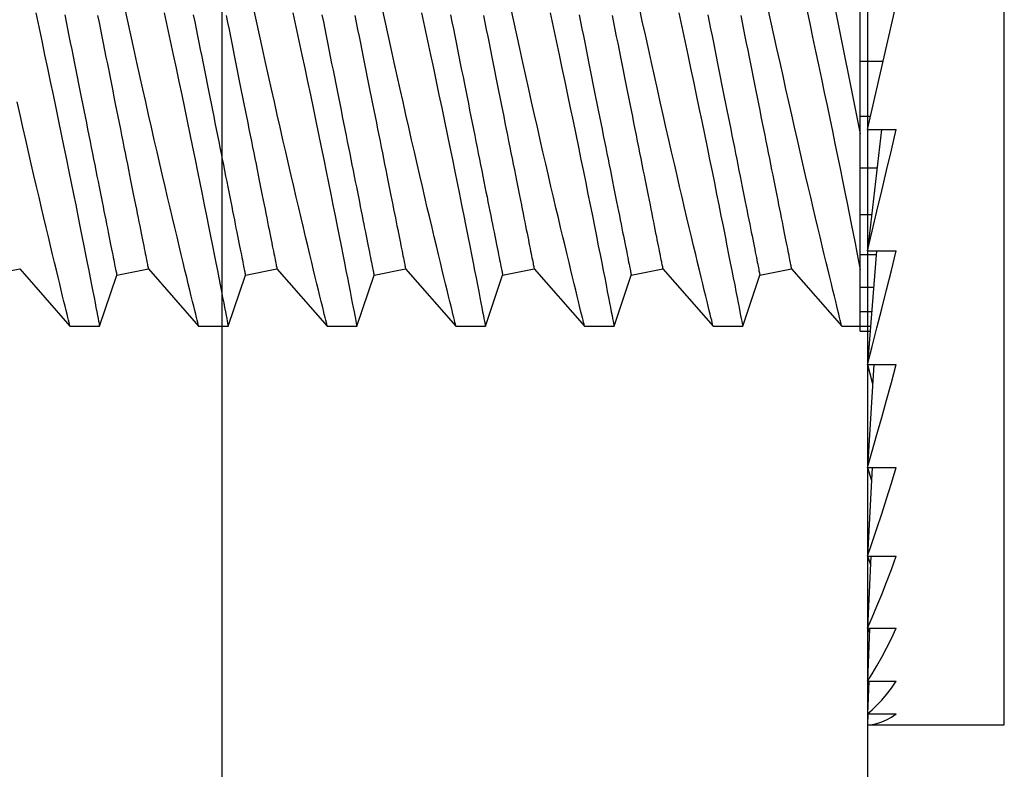
# Model space of a CAD drawing. Extents: x 538 to 780, y 371 to 465.
# Drawn here: x 665 to 665, y 393 to 393 of the extents above; entities that cross this region are included whole.
import ezdxf

# ---------------------------------------------------------------- set-up
doc = ezdxf.new("R2010")
doc.units = 0
doc.header["$MEASUREMENT"] = 0
for name, color, linetype in [('Dimension', 1, 'Continuous'), ('FASTENER(GFC)', 6, 'Continuous'), ('OBJECT_1', 4, 'Continuous')]:
    doc.layers.add(name, color=color, linetype=linetype)

# ---------------------------------------------------------------- blocks, each defined once
blk = doc.blocks.new('F573S')
at = {"layer": 'FASTENER(GFC)', "color": 6, "linetype": 'Continuous'}
for p, q in [((-0.01395, 0.26797), (-0.05579, 0.26797)), ((-0.05579, 0.26797), (-0.05579, -0.28993)), ((-0.00276, 0.26797), (-0.01395, 0.26797)), ((-0.00293, 0.26374), (-0.00276, 0.26797)), ((-0.00276, 0.26374), (-0.01395, 0.26374)), ((-0.00328, 0.25115), (-0.00276, 0.26374)), ((-0.00276, 0.26374), (-0.00293, 0.26386)), ((-0.00276, 0.25115), (-0.00325, 0.25187)), ((-0.00276, 0.25115), (-0.01395, 0.25115)), ((-0.00364, 0.2306), (-0.00276, 0.25115)), ((-0.00276, 0.2306), (-0.01395, 0.2306)), ((-0.00406, 0.20271), (-0.00276, 0.2306)), ((-0.00276, 0.2306), (-0.00357, 0.23234)), ((-0.00276, 0.20271), (-0.01395, 0.20271)), ((-0.00456, 0.16833), (-0.00276, 0.20271)), ((-0.00276, 0.20271), (-0.00391, 0.2059)), ((-0.00276, 0.16833), (-0.0043, 0.17343)), ((-0.00276, 0.16833), (-0.01395, 0.16833)), ((-0.00525, 0.1285), (-0.00276, 0.16833)), ((-0.00276, 0.1285), (-0.01395, 0.1285)), ((-0.0063, 0.08443), (-0.00276, 0.1285)), ((0, 0.11547), (-0.00381, 0.11547)), ((0, 0.11547), (0, 0.11355)), ((0, 0.11355), (-0.00396, 0.11355)), ((0.00719, 0.11355), (0, 0.11355)), ((0, 0.11355), (0, 0.10785)), ((0.02666, 0.09139), (0.00718, 0.11355)), ((0.04554, 0.11355), (0.03887, 0.09383)), ((0.057, 0.11355), (0.04554, 0.11355)), ((0.07647, 0.09139), (0.05699, 0.11355)), ((0.09535, 0.11355), (0.08868, 0.09383)), ((0.10681, 0.11355), (0.09536, 0.11355)), ((0.12628, 0.09139), (0.10681, 0.11355)), ((0.14517, 0.11355), (0.1385, 0.09383)), ((0.15662, 0.11355), (0.14517, 0.11355)), ((0.1761, 0.09139), (0.15662, 0.11355)), ((0.19498, 0.11355), (0.18831, 0.09383)), ((0.20644, 0.11355), (0.19498, 0.11355)), ((0.22591, 0.09139), (0.20643, 0.11355)), ((0.24479, 0.11355), (0.23812, 0.09383)), ((0.25625, 0.11355), (0.2448, 0.11355)), ((0.27572, 0.09139), (0.25624, 0.11355)), ((0.29461, 0.11355), (0.28793, 0.09383)), ((0.30606, 0.11355), (0.29461, 0.11355)), ((0.32554, 0.09139), (0.30606, 0.11355)), ((0, 0.10785), (-0.00442, 0.10785)), ((0, 0.10785), (0, 0.09853)), ((0, 0.09853), (-0.00517, 0.09853)), ((0, 0.09853), (0, 0.08589)), ((0.03887, 0.09383), (0.02666, 0.09139)), ((0.08868, 0.09383), (0.07647, 0.09139)), ((0.1385, 0.09383), (0.12628, 0.09139)), ((0.18831, 0.09383), (0.1761, 0.09139)), ((0.23812, 0.09383), (0.22591, 0.09139)), ((0.28793, 0.09383), (0.27572, 0.09139)), ((0.33775, 0.09383), (0.32554, 0.09139)), ((-0.00276, 0.08443), (-0.01395, 0.08443)), ((-0.00827, 0.03746), (-0.00276, 0.08443)), ((0, 0.08589), (-0.00618, 0.08589)), ((0, 0.08589), (0, 0.0703)), ((0, 0.0703), (-0.00442, 0.0703)), ((0, 0.0703), (0, 0.05225)), ((0, 0.05225), (-0.00654, 0.05225)), ((0, 0.05225), (0, 0.03227)), ((0.03049, -0.11335), (0, 0.03911)), ((-0.00276, 0.03746), (-0.01395, 0.03746)), ((-0.00276, 0.03746), (-0.01395, -0.01098)), ((0, 0.03227), (-0.00396, 0.03227)), ((0, 0.03227), (0, 0.01098)), ((0, 0.01098), (-0.00888, 0.01098)), ((0, 0.01098), (0, -0.01098))]:
    blk.add_line(p, q, dxfattribs=at)
at = {"layer": 'FASTENER(GFC)', "color": 6, "linetype": 'Continuous', "flags": 128}
for points in [[(-0.00276, 0.26797), (-0.00461, 0.26786), (-0.00647, 0.2675), (-0.00833, 0.26691), (-0.0102, 0.26609), (-0.01207, 0.26503), (-0.01395, 0.26374)], [(-0.00276, 0.26374), (-0.00461, 0.26221), (-0.00647, 0.26046), (-0.00833, 0.25847), (-0.0102, 0.25626), (-0.01207, 0.25382), (-0.01395, 0.25115)], [(-0.00276, 0.25115), (-0.00461, 0.24827), (-0.00647, 0.24516), (-0.00833, 0.24184), (-0.0102, 0.2383), (-0.01207, 0.23456), (-0.01395, 0.2306)], [(-0.00276, 0.2306), (-0.00461, 0.22644), (-0.00647, 0.22208), (-0.00833, 0.21753), (-0.0102, 0.21278), (-0.01207, 0.20784), (-0.01395, 0.20271)], [(-0.00276, 0.20271), (-0.00461, 0.19741), (-0.00647, 0.19192), (-0.00833, 0.18627), (-0.0102, 0.18045), (-0.01207, 0.17447), (-0.01395, 0.16833)], [(-0.00276, 0.16833), (-0.00461, 0.16204), (-0.00647, 0.1556), (-0.00833, 0.14902), (-0.0102, 0.14231), (-0.01207, 0.13546), (-0.01395, 0.1285)], [(-0.00276, 0.1285), (-0.00461, 0.13546), (-0.00478, 0.13607)], [(-0.00276, 0.1285), (-0.00461, 0.12141), (-0.00647, 0.11421), (-0.00833, 0.10691), (-0.0102, 0.09951), (-0.01207, 0.09201), (-0.01395, 0.08443)], [(0.00719, 0.11353), (0.00719, 0.11352), (0.00725, 0.11328), (0.00736, 0.11283), (0.00752, 0.11216), (0.00774, 0.11128), (0.008, 0.11022), (0.00831, 0.10897), (0.00866, 0.10752), (0.00906, 0.10589), (0.00952, 0.10401), (0.01003, 0.10193), (0.01058, 0.09967), (0.01118, 0.09721), (0.01181, 0.09463), (0.01247, 0.09187), (0.01318, 0.08894), (0.01392, 0.08586), (0.01472, 0.08253), (0.01555, 0.07903), (0.01641, 0.07539), (0.01731, 0.07161), (0.01823, 0.0677), (0.01918, 0.06366), (0.02015, 0.05949), (0.02115, 0.05521), (0.02219, 0.0507), (0.02325, 0.04608), (0.02433, 0.04136), (0.02543, 0.03656), (0.02654, 0.03168), (0.02765, 0.02673), (0.02878, 0.02172), (0.02991, 0.01665), (0.03108, 0.01139), (0.03225, 0.00608), (0.03343, 0.00075), (0.0346, -0.00461), (0.03575, -0.00989)], [(0.07028, -0.00775), (0.06912, -0.00233), (0.06796, 0.00308), (0.06681, 0.00847), (0.06571, 0.01368), (0.06461, 0.01886), (0.06354, 0.02399), (0.06248, 0.02905), (0.06141, 0.03419), (0.06037, 0.03925), (0.05934, 0.04422), (0.05835, 0.04908), (0.05742, 0.05364), (0.05651, 0.0581), (0.05564, 0.06243), (0.05479, 0.06664), (0.05395, 0.07082), (0.05314, 0.07486), (0.05237, 0.07874), (0.05163, 0.08244), (0.05097, 0.0858), (0.05033, 0.089), (0.04974, 0.09203), (0.04918, 0.09487), (0.04864, 0.09761), (0.04815, 0.10014), (0.04769, 0.10248), (0.04728, 0.10459), (0.04693, 0.10641), (0.04661, 0.10803), (0.04634, 0.10944), (0.0461, 0.11065), (0.0459, 0.11168), (0.04575, 0.11249), (0.04563, 0.11307), (0.04557, 0.11342), (0.04554, 0.11355), (0.04554, 0.11354)], [(0.057, 0.11353), (0.057, 0.11352), (0.05706, 0.11328), (0.05717, 0.11283), (0.05734, 0.11216), (0.05755, 0.11128), (0.05781, 0.11022), (0.05812, 0.10897), (0.05848, 0.10752), (0.05888, 0.10589), (0.05934, 0.10401), (0.05984, 0.10193), (0.0604, 0.09967), (0.06099, 0.09721), (0.06162, 0.09463), (0.06229, 0.09187), (0.06299, 0.08894), (0.06373, 0.08586), (0.06453, 0.08253), (0.06536, 0.07903), (0.06623, 0.07539), (0.06712, 0.07161), (0.06804, 0.0677), (0.06899, 0.06366), (0.06996, 0.05949), (0.07096, 0.05521), (0.072, 0.0507), (0.07307, 0.04608), (0.07415, 0.04136), (0.07524, 0.03656), (0.07635, 0.03168), (0.07747, 0.02673), (0.07859, 0.02172), (0.07972, 0.01665), (0.08089, 0.01139), (0.08207, 0.00608), (0.08324, 0.00075), (0.08441, -0.00461), (0.08556, -0.00989)], [(0.1201, -0.00775), (0.11893, -0.00233), (0.11777, 0.00308), (0.11662, 0.00847), (0.11552, 0.01368), (0.11443, 0.01886), (0.11335, 0.02399), (0.11229, 0.02905), (0.11123, 0.03419), (0.11018, 0.03925), (0.10916, 0.04422), (0.10816, 0.04908), (0.10723, 0.05364), (0.10633, 0.0581), (0.10545, 0.06243), (0.1046, 0.06664), (0.10376, 0.07082), (0.10295, 0.07486), (0.10218, 0.07874), (0.10145, 0.08244), (0.10078, 0.0858), (0.10015, 0.089), (0.09955, 0.09203), (0.09899, 0.09487), (0.09846, 0.09761), (0.09796, 0.10014), (0.0975, 0.10248), (0.09709, 0.10459), (0.09674, 0.10641), (0.09642, 0.10803), (0.09615, 0.10944), (0.09592, 0.11065), (0.09572, 0.11168), (0.09556, 0.11249), (0.09545, 0.11307), (0.09538, 0.11342), (0.09535, 0.11355), (0.09536, 0.11354)], [(0.10681, 0.11353), (0.10681, 0.11352), (0.10687, 0.11328), (0.10698, 0.11283), (0.10715, 0.11216), (0.10737, 0.11128), (0.10763, 0.11022), (0.10793, 0.10897), (0.10829, 0.10752), (0.10869, 0.10589), (0.10915, 0.10401), (0.10966, 0.10193), (0.11021, 0.09967), (0.11081, 0.09721), (0.11143, 0.09463), (0.1121, 0.09187), (0.1128, 0.08894), (0.11354, 0.08586), (0.11434, 0.08253), (0.11517, 0.07903), (0.11604, 0.07539), (0.11693, 0.07161), (0.11786, 0.0677), (0.1188, 0.06366), (0.11978, 0.05949), (0.12077, 0.05521), (0.12182, 0.0507), (0.12288, 0.04608), (0.12396, 0.04136), (0.12506, 0.03656), (0.12616, 0.03168), (0.12728, 0.02673), (0.12841, 0.02172), (0.12954, 0.01665), (0.13071, 0.01139), (0.13188, 0.00608), (0.13305, 0.00075), (0.13422, -0.00461), (0.13537, -0.00989)], [(0.16991, -0.00775), (0.16874, -0.00233), (0.16758, 0.00308), (0.16644, 0.00847), (0.16533, 0.01368), (0.16424, 0.01886), (0.16316, 0.02399), (0.16211, 0.02905), (0.16104, 0.03419), (0.15999, 0.03925), (0.15897, 0.04422), (0.15798, 0.04908), (0.15704, 0.05364), (0.15614, 0.0581), (0.15526, 0.06243), (0.15442, 0.06664), (0.15357, 0.07082), (0.15277, 0.07486), (0.15199, 0.07874), (0.15126, 0.08244), (0.15059, 0.0858), (0.14996, 0.089), (0.14936, 0.09203), (0.14881, 0.09487), (0.14827, 0.09761), (0.14777, 0.10014), (0.14732, 0.10248), (0.1469, 0.10459), (0.14655, 0.10641), (0.14624, 0.10803), (0.14596, 0.10944), (0.14573, 0.11065), (0.14553, 0.11168), (0.14537, 0.11249), (0.14526, 0.11307), (0.14519, 0.11342), (0.14517, 0.11355), (0.14517, 0.11354)], [(0.15662, 0.11353), (0.15663, 0.11352), (0.15668, 0.11328), (0.1568, 0.11283), (0.15696, 0.11216), (0.15718, 0.11128), (0.15744, 0.11022), (0.15775, 0.10897), (0.1581, 0.10752), (0.1585, 0.10589), (0.15896, 0.10401), (0.15947, 0.10193), (0.16002, 0.09967), (0.16062, 0.09721), (0.16125, 0.09463), (0.16191, 0.09187), (0.16262, 0.08894), (0.16336, 0.08586), (0.16416, 0.08253), (0.16499, 0.07903), (0.16585, 0.07539), (0.16675, 0.07161), (0.16767, 0.0677), (0.16862, 0.06366), (0.16959, 0.05949), (0.17058, 0.05521), (0.17163, 0.0507), (0.17269, 0.04608), (0.17377, 0.04136), (0.17487, 0.03656), (0.17598, 0.03168), (0.17709, 0.02673), (0.17822, 0.02172), (0.17935, 0.01665), (0.18052, 0.01139), (0.18169, 0.00608), (0.18286, 0.00075), (0.18404, -0.00461), (0.18518, -0.00989)], [(0.21972, -0.00775), (0.21856, -0.00233), (0.2174, 0.00308), (0.21625, 0.00847), (0.21515, 0.01368), (0.21405, 0.01886), (0.21298, 0.02399), (0.21192, 0.02905), (0.21085, 0.03419), (0.20981, 0.03925), (0.20878, 0.04422), (0.20779, 0.04908), (0.20686, 0.05364), (0.20595, 0.0581), (0.20508, 0.06243), (0.20423, 0.06664), (0.20339, 0.07082), (0.20258, 0.07486), (0.20181, 0.07874), (0.20107, 0.08244), (0.20041, 0.0858), (0.19977, 0.089), (0.19918, 0.09203), (0.19862, 0.09487), (0.19808, 0.09761), (0.19759, 0.10014), (0.19713, 0.10248), (0.19672, 0.10459), (0.19636, 0.10641), (0.19605, 0.10803), (0.19578, 0.10944), (0.19554, 0.11065), (0.19534, 0.11168), (0.19519, 0.11249), (0.19507, 0.11307), (0.19501, 0.11342), (0.19498, 0.11355), (0.19498, 0.11354)], [(0.20644, 0.11353), (0.20644, 0.11352), (0.2065, 0.11328), (0.20661, 0.11283), (0.20677, 0.11216), (0.20699, 0.11128), (0.20725, 0.11022), (0.20756, 0.10897), (0.20792, 0.10752), (0.20832, 0.10589), (0.20878, 0.10401), (0.20928, 0.10193), (0.20984, 0.09967), (0.21043, 0.09721), (0.21106, 0.09463), (0.21173, 0.09187), (0.21243, 0.08894), (0.21317, 0.08586), (0.21397, 0.08253), (0.2148, 0.07903), (0.21567, 0.07539), (0.21656, 0.07161), (0.21748, 0.0677), (0.21843, 0.06366), (0.2194, 0.05949), (0.2204, 0.05521), (0.22144, 0.0507), (0.22251, 0.04608), (0.22359, 0.04136), (0.22468, 0.03656), (0.22579, 0.03168), (0.22691, 0.02673), (0.22803, 0.02172), (0.22916, 0.01665), (0.23033, 0.01139), (0.2315, 0.00608), (0.23268, 0.00075), (0.23385, -0.00461), (0.235, -0.00989)], [(0.26954, -0.00775), (0.26837, -0.00233), (0.26721, 0.00308), (0.26606, 0.00847), (0.26496, 0.01368), (0.26387, 0.01886), (0.26279, 0.02399), (0.26173, 0.02905), (0.26067, 0.03419), (0.25962, 0.03925), (0.2586, 0.04422), (0.2576, 0.04908), (0.25667, 0.05364), (0.25577, 0.0581), (0.25489, 0.06243), (0.25404, 0.06664), (0.2532, 0.07082), (0.25239, 0.07486), (0.25162, 0.07874), (0.25088, 0.08244), (0.25022, 0.0858), (0.24959, 0.089), (0.24899, 0.09203), (0.24843, 0.09487), (0.2479, 0.09761), (0.2474, 0.10014), (0.24694, 0.10248), (0.24653, 0.10459), (0.24618, 0.10641), (0.24586, 0.10803), (0.24559, 0.10944), (0.24535, 0.11065), (0.24516, 0.11168), (0.245, 0.11249), (0.24489, 0.11307), (0.24482, 0.11342), (0.24479, 0.11355), (0.2448, 0.11354)], [(0.25625, 0.11353), (0.25625, 0.11352), (0.25631, 0.11328), (0.25642, 0.11283), (0.25659, 0.11216), (0.25681, 0.11128), (0.25707, 0.11022), (0.25737, 0.10897), (0.25773, 0.10752), (0.25813, 0.10589), (0.25859, 0.10401), (0.2591, 0.10193), (0.25965, 0.09967), (0.26024, 0.09721), (0.26087, 0.09463), (0.26154, 0.09187), (0.26224, 0.08894), (0.26298, 0.08586), (0.26378, 0.08253), (0.26461, 0.07903), (0.26548, 0.07539), (0.26637, 0.07161), (0.26729, 0.0677), (0.26824, 0.06366), (0.26922, 0.05949), (0.27021, 0.05521), (0.27125, 0.0507), (0.27232, 0.04608), (0.2734, 0.04136), (0.2745, 0.03656), (0.2756, 0.03168), (0.27672, 0.02673), (0.27785, 0.02172), (0.27898, 0.01665), (0.28015, 0.01139), (0.28132, 0.00608), (0.28249, 0.00075), (0.28366, -0.00461), (0.28481, -0.00989)], [(0.31935, -0.00775), (0.31818, -0.00233), (0.31702, 0.00308), (0.31588, 0.00847), (0.31477, 0.01368), (0.31368, 0.01886), (0.3126, 0.02399), (0.31155, 0.02905), (0.31048, 0.03419), (0.30943, 0.03925), (0.30841, 0.04422), (0.30741, 0.04908), (0.30648, 0.05364), (0.30558, 0.0581), (0.3047, 0.06243), (0.30385, 0.06664), (0.30301, 0.07082), (0.30221, 0.07486), (0.30143, 0.07874), (0.3007, 0.08244), (0.30003, 0.0858), (0.2994, 0.089), (0.2988, 0.09203), (0.29824, 0.09487), (0.29771, 0.09761), (0.29721, 0.10014), (0.29676, 0.10248), (0.29634, 0.10459), (0.29599, 0.10641), (0.29568, 0.10803), (0.2954, 0.10944), (0.29517, 0.11065), (0.29497, 0.11168), (0.29481, 0.11249), (0.2947, 0.11307), (0.29463, 0.11342), (0.29461, 0.11355), (0.29461, 0.11354)], [(0.30606, 0.11353), (0.30607, 0.11352), (0.30612, 0.11328), (0.30624, 0.11283), (0.3064, 0.11216), (0.30662, 0.11128), (0.30688, 0.11022), (0.30719, 0.10897), (0.30754, 0.10752), (0.30794, 0.10589), (0.3084, 0.10401), (0.30891, 0.10193), (0.30946, 0.09967), (0.31006, 0.09721), (0.31069, 0.09463), (0.31135, 0.09187), (0.31206, 0.08894), (0.3128, 0.08586), (0.31359, 0.08253), (0.31443, 0.07903), (0.31529, 0.07539), (0.31619, 0.07161), (0.31711, 0.0677), (0.31806, 0.06366), (0.31903, 0.05949), (0.32002, 0.05521), (0.32107, 0.0507), (0.32213, 0.04608), (0.32321, 0.04136), (0.32431, 0.03656), (0.32541, 0.03168), (0.32653, 0.02673)], [(0.02073, -0.00894), (0.01959, -0.00365), (0.01846, 0.00162), (0.0173, 0.00703), (0.01616, 0.01241), (0.01503, 0.01775), (0.01393, 0.02303), (0.01287, 0.02809), (0.01183, 0.03309), (0.01081, 0.03801), (0.00981, 0.04285), (0.00881, 0.04773), (0.00784, 0.0525), (0.00689, 0.05716), (0.00597, 0.06168), (0.00512, 0.0659), (0.0043, 0.06999), (0.00351, 0.07394), (0.00275, 0.07773), (0.00201, 0.08148), (0.0013, 0.08505), (0.00063, 0.08845), (0, 0.09164)], [(0.05904, -0.00705), (0.0585, -0.00434), (0.05796, -0.00163), (0.05742, 0.00107), (0.05688, 0.00376), (0.05635, 0.00645), (0.05581, 0.00912), (0.05528, 0.01178), (0.05475, 0.01442), (0.05422, 0.01705), (0.0537, 0.01966), (0.05318, 0.02225), (0.05267, 0.02482), (0.05216, 0.02737), (0.05166, 0.02988), (0.05116, 0.03238), (0.05067, 0.03484), (0.05018, 0.03727), (0.0497, 0.03967), (0.04923, 0.04204), (0.04876, 0.04437), (0.0483, 0.04666), (0.04785, 0.04892), (0.04741, 0.05113), (0.04697, 0.0533), (0.04655, 0.05543), (0.04613, 0.05752), (0.04572, 0.05956), (0.04533, 0.06155), (0.04494, 0.06349), (0.04456, 0.06538), (0.04419, 0.06722), (0.04383, 0.06901), (0.04349, 0.07075), (0.04315, 0.07242), (0.04283, 0.07405), (0.04251, 0.07561), (0.04221, 0.07712), (0.04192, 0.07857), (0.04164, 0.07995), (0.04138, 0.08128), (0.04113, 0.08254), (0.04089, 0.08374), (0.04066, 0.08488), (0.04045, 0.08595), (0.04025, 0.08695), (0.04006, 0.08789), (0.03988, 0.08876), (0.03972, 0.08957), (0.03958, 0.0903), (0.03944, 0.09097), (0.03932, 0.09157), (0.03922, 0.0921), (0.03912, 0.09256), (0.03905, 0.09295), (0.03898, 0.09326), (0.03893, 0.09351), (0.0389, 0.09369), (0.03888, 0.0938), (0.03887, 0.09383)], [(0.10886, -0.00705), (0.10832, -0.00434), (0.10777, -0.00163), (0.10723, 0.00107), (0.1067, 0.00376), (0.10616, 0.00645), (0.10562, 0.00912), (0.10509, 0.01178), (0.10456, 0.01442), (0.10404, 0.01705), (0.10352, 0.01966), (0.103, 0.02225), (0.10248, 0.02482), (0.10198, 0.02737), (0.10147, 0.02988), (0.10097, 0.03238), (0.10048, 0.03484), (0.09999, 0.03727), (0.09951, 0.03967), (0.09904, 0.04204), (0.09858, 0.04437), (0.09812, 0.04666), (0.09767, 0.04892), (0.09722, 0.05113), (0.09679, 0.0533), (0.09636, 0.05543), (0.09595, 0.05752), (0.09554, 0.05956), (0.09514, 0.06155), (0.09475, 0.06349), (0.09437, 0.06538), (0.094, 0.06722), (0.09365, 0.06901), (0.0933, 0.07075), (0.09296, 0.07242), (0.09264, 0.07405), (0.09233, 0.07561), (0.09202, 0.07712), (0.09174, 0.07857), (0.09146, 0.07995), (0.09119, 0.08128), (0.09094, 0.08254), (0.0907, 0.08374), (0.09047, 0.08488), (0.09026, 0.08595), (0.09006, 0.08695), (0.08987, 0.08789), (0.0897, 0.08876), (0.08954, 0.08957), (0.08939, 0.0903), (0.08925, 0.09097), (0.08914, 0.09157), (0.08903, 0.0921), (0.08894, 0.09256), (0.08886, 0.09295), (0.0888, 0.09326), (0.08875, 0.09351), (0.08871, 0.09369), (0.08869, 0.0938), (0.08868, 0.09383)], [(0.15867, -0.00705), (0.15813, -0.00434), (0.15759, -0.00163), (0.15705, 0.00107), (0.15651, 0.00376), (0.15597, 0.00645), (0.15544, 0.00912), (0.15491, 0.01178), (0.15438, 0.01442), (0.15385, 0.01705), (0.15333, 0.01966), (0.15281, 0.02225), (0.1523, 0.02482), (0.15179, 0.02737), (0.15128, 0.02988), (0.15079, 0.03238), (0.15029, 0.03484), (0.14981, 0.03727), (0.14933, 0.03967), (0.14885, 0.04204), (0.14839, 0.04437), (0.14793, 0.04666), (0.14748, 0.04892), (0.14704, 0.05113), (0.1466, 0.0533), (0.14618, 0.05543), (0.14576, 0.05752), (0.14535, 0.05956), (0.14495, 0.06155), (0.14456, 0.06349), (0.14419, 0.06538), (0.14382, 0.06722), (0.14346, 0.06901), (0.14311, 0.07075), (0.14278, 0.07242), (0.14245, 0.07405), (0.14214, 0.07561), (0.14184, 0.07712), (0.14155, 0.07857), (0.14127, 0.07995), (0.14101, 0.08128), (0.14075, 0.08254), (0.14051, 0.08374), (0.14029, 0.08488), (0.14007, 0.08595), (0.13987, 0.08695), (0.13968, 0.08789), (0.13951, 0.08876), (0.13935, 0.08957), (0.1392, 0.0903), (0.13907, 0.09097), (0.13895, 0.09157), (0.13884, 0.0921), (0.13875, 0.09256), (0.13867, 0.09295), (0.13861, 0.09326), (0.13856, 0.09351), (0.13852, 0.09369), (0.1385, 0.0938), (0.1385, 0.09383)], [(0.20848, -0.00705), (0.20794, -0.00434), (0.2074, -0.00163), (0.20686, 0.00107), (0.20632, 0.00376), (0.20579, 0.00645), (0.20525, 0.00912), (0.20472, 0.01178), (0.20419, 0.01442), (0.20366, 0.01705), (0.20314, 0.01966), (0.20262, 0.02225), (0.20211, 0.02482), (0.2016, 0.02737), (0.2011, 0.02988), (0.2006, 0.03238), (0.20011, 0.03484), (0.19962, 0.03727), (0.19914, 0.03967), (0.19867, 0.04204), (0.1982, 0.04437), (0.19774, 0.04666), (0.19729, 0.04892), (0.19685, 0.05113), (0.19641, 0.0533), (0.19599, 0.05543), (0.19557, 0.05752), (0.19516, 0.05956), (0.19477, 0.06155), (0.19438, 0.06349), (0.194, 0.06538), (0.19363, 0.06722), (0.19327, 0.06901), (0.19293, 0.07075), (0.19259, 0.07242), (0.19227, 0.07405), (0.19195, 0.07561), (0.19165, 0.07712), (0.19136, 0.07857), (0.19108, 0.07995), (0.19082, 0.08128), (0.19057, 0.08254), (0.19033, 0.08374), (0.1901, 0.08488), (0.18989, 0.08595), (0.18968, 0.08695), (0.1895, 0.08789), (0.18932, 0.08876), (0.18916, 0.08957), (0.18901, 0.0903), (0.18888, 0.09097), (0.18876, 0.09157), (0.18866, 0.0921), (0.18856, 0.09256), (0.18849, 0.09295), (0.18842, 0.09326), (0.18837, 0.09351), (0.18834, 0.09369), (0.18832, 0.0938), (0.18831, 0.09383)], [(0.2583, -0.00705), (0.25776, -0.00434), (0.25721, -0.00163), (0.25667, 0.00107), (0.25614, 0.00376), (0.2556, 0.00645), (0.25506, 0.00912), (0.25453, 0.01178), (0.254, 0.01442), (0.25348, 0.01705), (0.25296, 0.01966), (0.25244, 0.02225), (0.25192, 0.02482), (0.25142, 0.02737), (0.25091, 0.02988), (0.25041, 0.03238), (0.24992, 0.03484), (0.24943, 0.03727), (0.24895, 0.03967), (0.24848, 0.04204), (0.24801, 0.04437), (0.24756, 0.04666), (0.2471, 0.04892), (0.24666, 0.05113), (0.24623, 0.0533), (0.2458, 0.05543), (0.24538, 0.05752), (0.24498, 0.05956), (0.24458, 0.06155), (0.24419, 0.06349), (0.24381, 0.06538), (0.24344, 0.06722), (0.24309, 0.06901), (0.24274, 0.07075), (0.2424, 0.07242), (0.24208, 0.07405), (0.24177, 0.07561), (0.24146, 0.07712), (0.24117, 0.07857), (0.2409, 0.07995), (0.24063, 0.08128), (0.24038, 0.08254), (0.24014, 0.08374), (0.23991, 0.08488), (0.2397, 0.08595), (0.2395, 0.08695), (0.23931, 0.08789), (0.23914, 0.08876), (0.23897, 0.08957), (0.23883, 0.0903), (0.23869, 0.09097), (0.23857, 0.09157), (0.23847, 0.0921), (0.23838, 0.09256), (0.2383, 0.09295), (0.23824, 0.09326), (0.23819, 0.09351), (0.23815, 0.09369), (0.23813, 0.0938), (0.23812, 0.09383)], [(0.30811, -0.00705), (0.30757, -0.00434), (0.30703, -0.00163), (0.30649, 0.00107), (0.30595, 0.00376), (0.30541, 0.00645), (0.30488, 0.00912), (0.30435, 0.01178), (0.30382, 0.01442), (0.30329, 0.01705), (0.30277, 0.01966), (0.30225, 0.02225), (0.30174, 0.02482), (0.30123, 0.02737), (0.30072, 0.02988), (0.30023, 0.03238), (0.29973, 0.03484), (0.29925, 0.03727), (0.29877, 0.03967), (0.29829, 0.04204), (0.29783, 0.04437), (0.29737, 0.04666), (0.29692, 0.04892), (0.29648, 0.05113), (0.29604, 0.0533), (0.29561, 0.05543), (0.2952, 0.05752), (0.29479, 0.05956), (0.29439, 0.06155), (0.294, 0.06349), (0.29362, 0.06538), (0.29326, 0.06722), (0.2929, 0.06901), (0.29255, 0.07075), (0.29222, 0.07242), (0.29189, 0.07405), (0.29158, 0.07561), (0.29128, 0.07712), (0.29099, 0.07857), (0.29071, 0.07995), (0.29045, 0.08128), (0.29019, 0.08254), (0.28995, 0.08374), (0.28973, 0.08488), (0.28951, 0.08595), (0.28931, 0.08695), (0.28912, 0.08789), (0.28895, 0.08876), (0.28879, 0.08957), (0.28864, 0.0903), (0.28851, 0.09097), (0.28839, 0.09157), (0.28828, 0.0921), (0.28819, 0.09256), (0.28811, 0.09295), (0.28805, 0.09326), (0.288, 0.09351), (0.28796, 0.09369), (0.28794, 0.0938), (0.28793, 0.09383)], [(0.04629, -0.00678), (0.04575, -0.00407), (0.04521, -0.00137), (0.04467, 0.00132), (0.04413, 0.004), (0.0436, 0.00668), (0.04307, 0.00934), (0.04254, 0.01198), (0.04201, 0.01461), (0.04149, 0.01722), (0.04097, 0.01981), (0.04046, 0.02238), (0.03995, 0.02492), (0.03945, 0.02744), (0.03895, 0.02993), (0.03846, 0.0324), (0.03797, 0.03483), (0.03749, 0.03723), (0.03702, 0.03959), (0.03655, 0.04192), (0.03609, 0.04422), (0.03564, 0.04647), (0.0352, 0.04869), (0.03476, 0.05086), (0.03434, 0.05299), (0.03392, 0.05508), (0.03351, 0.05711), (0.03311, 0.05911), (0.03273, 0.06105), (0.03235, 0.06294), (0.03198, 0.06478), (0.03162, 0.06657), (0.03127, 0.0683), (0.03094, 0.06998), (0.03061, 0.07161), (0.0303, 0.07317), (0.03, 0.07468), (0.02971, 0.07612), (0.02943, 0.07751), (0.02917, 0.07884), (0.02892, 0.0801), (0.02868, 0.0813), (0.02845, 0.08243), (0.02823, 0.0835), (0.02803, 0.08451), (0.02785, 0.08545), (0.02767, 0.08632), (0.02751, 0.08712), (0.02736, 0.08786), (0.02723, 0.08853), (0.02711, 0.08913), (0.027, 0.08965), (0.02691, 0.09011), (0.02683, 0.0905), (0.02677, 0.09082), (0.02672, 0.09107), (0.02669, 0.09125), (0.02666, 0.09135), (0.02666, 0.09139)], [(0.0961, -0.00678), (0.09556, -0.00407), (0.09502, -0.00137), (0.09448, 0.00132), (0.09395, 0.004), (0.09341, 0.00668), (0.09288, 0.00934), (0.09235, 0.01198), (0.09183, 0.01461), (0.0913, 0.01722), (0.09079, 0.01981), (0.09027, 0.02238), (0.08976, 0.02492), (0.08926, 0.02744), (0.08876, 0.02993), (0.08827, 0.0324), (0.08778, 0.03483), (0.0873, 0.03723), (0.08683, 0.03959), (0.08636, 0.04192), (0.08591, 0.04422), (0.08545, 0.04647), (0.08501, 0.04869), (0.08458, 0.05086), (0.08415, 0.05299), (0.08373, 0.05508), (0.08333, 0.05711), (0.08293, 0.05911), (0.08254, 0.06105), (0.08216, 0.06294), (0.08179, 0.06478), (0.08143, 0.06657), (0.08109, 0.0683), (0.08075, 0.06998), (0.08043, 0.07161), (0.08011, 0.07317), (0.07981, 0.07468), (0.07952, 0.07612), (0.07925, 0.07751), (0.07898, 0.07884), (0.07873, 0.0801), (0.07849, 0.0813), (0.07826, 0.08243), (0.07805, 0.0835), (0.07785, 0.08451), (0.07766, 0.08545), (0.07748, 0.08632), (0.07732, 0.08712), (0.07718, 0.08786), (0.07704, 0.08853), (0.07692, 0.08913), (0.07682, 0.08965), (0.07673, 0.09011), (0.07665, 0.0905), (0.07658, 0.09082), (0.07653, 0.09107), (0.0765, 0.09125), (0.07648, 0.09135), (0.07647, 0.09139)], [(0.14592, -0.00678), (0.14538, -0.00407), (0.14484, -0.00137), (0.1443, 0.00132), (0.14376, 0.004), (0.14323, 0.00668), (0.14269, 0.00934), (0.14217, 0.01198), (0.14164, 0.01461), (0.14112, 0.01722), (0.1406, 0.01981), (0.14009, 0.02238), (0.13958, 0.02492), (0.13907, 0.02744), (0.13858, 0.02993), (0.13808, 0.0324), (0.1376, 0.03483), (0.13712, 0.03723), (0.13664, 0.03959), (0.13618, 0.04192), (0.13572, 0.04422), (0.13527, 0.04647), (0.13482, 0.04869), (0.13439, 0.05086), (0.13396, 0.05299), (0.13355, 0.05508), (0.13314, 0.05711), (0.13274, 0.05911), (0.13235, 0.06105), (0.13197, 0.06294), (0.13161, 0.06478), (0.13125, 0.06657), (0.1309, 0.0683), (0.13057, 0.06998), (0.13024, 0.07161), (0.12993, 0.07317), (0.12963, 0.07468), (0.12934, 0.07612), (0.12906, 0.07751), (0.12879, 0.07884), (0.12854, 0.0801), (0.1283, 0.0813), (0.12808, 0.08243), (0.12786, 0.0835), (0.12766, 0.08451), (0.12747, 0.08545), (0.1273, 0.08632), (0.12714, 0.08712), (0.12699, 0.08786), (0.12686, 0.08853), (0.12674, 0.08913), (0.12663, 0.08965), (0.12654, 0.09011), (0.12646, 0.0905), (0.1264, 0.09082), (0.12635, 0.09107), (0.12631, 0.09125), (0.12629, 0.09135), (0.12628, 0.09139)], [(0.19573, -0.00678), (0.19519, -0.00407), (0.19465, -0.00137), (0.19411, 0.00132), (0.19357, 0.004), (0.19304, 0.00668), (0.19251, 0.00934), (0.19198, 0.01198), (0.19145, 0.01461), (0.19093, 0.01722), (0.19041, 0.01981), (0.1899, 0.02238), (0.18939, 0.02492), (0.18889, 0.02744), (0.18839, 0.02993), (0.1879, 0.0324), (0.18741, 0.03483), (0.18693, 0.03723), (0.18646, 0.03959), (0.18599, 0.04192), (0.18553, 0.04422), (0.18508, 0.04647), (0.18464, 0.04869), (0.1842, 0.05086), (0.18378, 0.05299), (0.18336, 0.05508), (0.18295, 0.05711), (0.18255, 0.05911), (0.18217, 0.06105), (0.18179, 0.06294), (0.18142, 0.06478), (0.18106, 0.06657), (0.18071, 0.0683), (0.18038, 0.06998), (0.18005, 0.07161), (0.17974, 0.07317), (0.17944, 0.07468), (0.17915, 0.07612), (0.17887, 0.07751), (0.17861, 0.07884), (0.17836, 0.0801), (0.17812, 0.0813), (0.17789, 0.08243), (0.17767, 0.0835), (0.17747, 0.08451), (0.17729, 0.08545), (0.17711, 0.08632), (0.17695, 0.08712), (0.1768, 0.08786), (0.17667, 0.08853), (0.17655, 0.08913), (0.17644, 0.08965), (0.17635, 0.09011), (0.17627, 0.0905), (0.17621, 0.09082), (0.17616, 0.09107), (0.17613, 0.09125), (0.1761, 0.09135), (0.1761, 0.09139)], [(0.24554, -0.00678), (0.245, -0.00407), (0.24446, -0.00137), (0.24392, 0.00132), (0.24339, 0.004), (0.24285, 0.00668), (0.24232, 0.00934), (0.24179, 0.01198), (0.24127, 0.01461), (0.24074, 0.01722), (0.24023, 0.01981), (0.23971, 0.02238), (0.2392, 0.02492), (0.2387, 0.02744), (0.2382, 0.02993), (0.23771, 0.0324), (0.23722, 0.03483), (0.23674, 0.03723), (0.23627, 0.03959), (0.2358, 0.04192), (0.23534, 0.04422), (0.23489, 0.04647), (0.23445, 0.04869), (0.23402, 0.05086), (0.23359, 0.05299), (0.23317, 0.05508), (0.23277, 0.05711), (0.23237, 0.05911), (0.23198, 0.06105), (0.2316, 0.06294), (0.23123, 0.06478), (0.23087, 0.06657), (0.23053, 0.0683), (0.23019, 0.06998), (0.22987, 0.07161), (0.22955, 0.07317), (0.22925, 0.07468), (0.22896, 0.07612), (0.22869, 0.07751), (0.22842, 0.07884), (0.22817, 0.0801), (0.22793, 0.0813), (0.2277, 0.08243), (0.22749, 0.0835), (0.22729, 0.08451), (0.2271, 0.08545), (0.22692, 0.08632), (0.22676, 0.08712), (0.22662, 0.08786), (0.22648, 0.08853), (0.22636, 0.08913), (0.22626, 0.08965), (0.22617, 0.09011), (0.22609, 0.0905), (0.22602, 0.09082), (0.22597, 0.09107), (0.22594, 0.09125), (0.22592, 0.09135), (0.22591, 0.09139)], [(0.29536, -0.00678), (0.29482, -0.00407), (0.29428, -0.00137), (0.29374, 0.00132), (0.2932, 0.004), (0.29267, 0.00668), (0.29213, 0.00934), (0.2916, 0.01198), (0.29108, 0.01461), (0.29056, 0.01722), (0.29004, 0.01981), (0.28953, 0.02238), (0.28902, 0.02492), (0.28851, 0.02744), (0.28801, 0.02993), (0.28752, 0.0324), (0.28704, 0.03483), (0.28656, 0.03723), (0.28608, 0.03959), (0.28562, 0.04192), (0.28516, 0.04422), (0.28471, 0.04647), (0.28426, 0.04869), (0.28383, 0.05086), (0.2834, 0.05299), (0.28299, 0.05508), (0.28258, 0.05711), (0.28218, 0.05911), (0.28179, 0.06105), (0.28141, 0.06294), (0.28104, 0.06478), (0.28069, 0.06657), (0.28034, 0.0683), (0.28, 0.06998), (0.27968, 0.07161), (0.27937, 0.07317), (0.27907, 0.07468), (0.27878, 0.07612), (0.2785, 0.07751), (0.27823, 0.07884), (0.27798, 0.0801), (0.27774, 0.0813), (0.27751, 0.08243), (0.2773, 0.0835), (0.2771, 0.08451), (0.27691, 0.08545), (0.27674, 0.08632), (0.27658, 0.08712), (0.27643, 0.08786), (0.2763, 0.08853), (0.27618, 0.08913), (0.27607, 0.08965), (0.27598, 0.09011), (0.2759, 0.0905), (0.27584, 0.09082), (0.27579, 0.09107), (0.27575, 0.09125), (0.27573, 0.09135), (0.27572, 0.09139)], [(-0.00276, 0.08443), (-0.00461, 0.07676), (-0.00647, 0.06903), (-0.00833, 0.06122), (-0.0102, 0.05335), (-0.01207, 0.04543), (-0.01395, 0.03746)]]:
    blk.add_lwpolyline(points, dxfattribs=at)
blk = doc.blocks.new('CLIP_HEAD')
at = {"layer": 'OBJECT_1'}
for p, q in [((61.76332, -72.52211), (61.76332, -77.02211)), ((62.01332, -72.52211), (62.01332, -77.02211))]:
    blk.add_line(p, q, dxfattribs=at)
at = {"layer": 'Dimension', "rotation": 180}
blk.add_blockref('F573S', (62.01056, -76.28309), dxfattribs=at)

msp = doc.modelspace()

# ---------------------------------------------------------------- linework, layer by layer
at = {"layer": 'OBJECT_1'}
msp.add_line((664.67372, 397.44416), (664.67372, 383.97038), dxfattribs=at)

# ---------------------------------------------------------------- block references
msp.add_blockref('CLIP_HEAD', (602.9104, 469.29727), dxfattribs=at)

doc.saveas('drawing.dxf')
